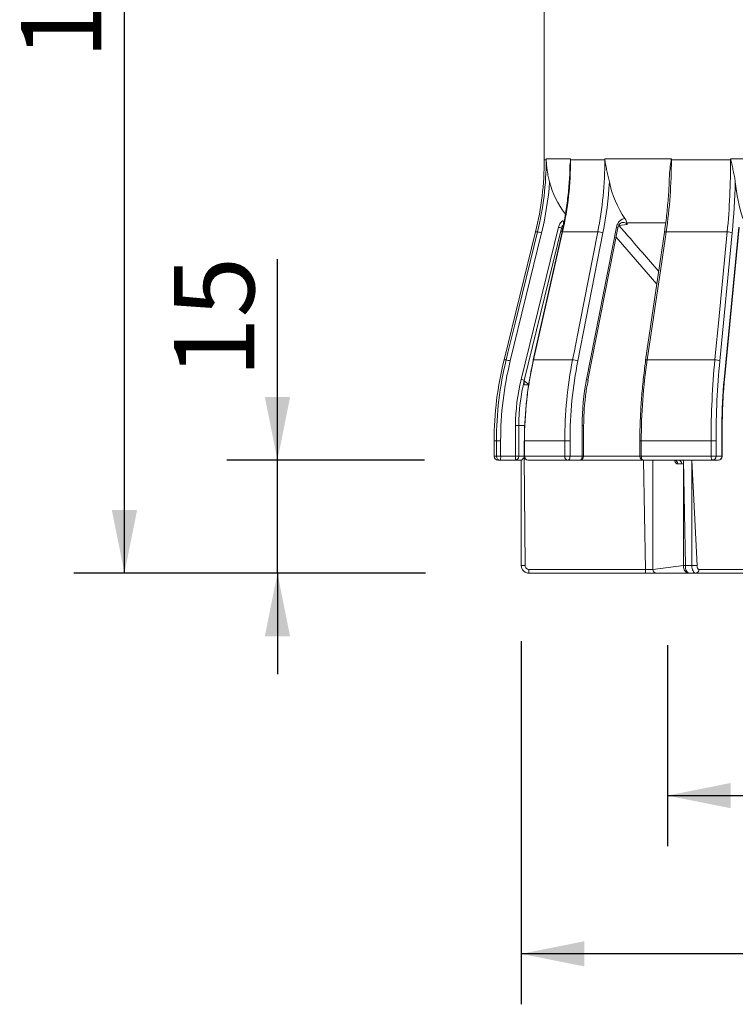
# Model space of a CAD drawing. Units: millimetres. Extents: x 186 to 379, y 22 to 445.
# Drawn here: x 186 to 281, y 22 to 153 of the extents above; entities that cross this region are included whole.
import ezdxf

# ---------------------------------------------------------------- set-up
doc = ezdxf.new("R2010")
doc.units = ezdxf.units.MM
doc.header["$LTSCALE"] = 6.7
doc.layers.add('BESCHRIFTUNG', color=7, linetype='Continuous')
doc.styles.add('SLDTEXTSTYLE0', font='TXT', dxfattribs={"width": 0.605})
doc.dimstyles.new('SLDDIMSTYLE0', dxfattribs={"dimtxt": 10.324641, "dimasz": 8.375, "dimexe": 0, "dimexo": 0.0625, "dimgap": 2.58116, "dimtad": 1, "dimdec": 0, "dimrnd": 1e-09, "dimzin": 12, "dimdsep": 46, "dimtxsty": 'SLDTEXTSTYLE0', "dimsah": 1, "dimcen": 0.09, "dimadec": 0, "dimazin": 3, "dimtfac": 1, "dimtdec": 0, "dimtofl": 0, "dimtmove": 0, "dimatfit": 3, "dimfxl": 0, "dimfrac": 2, "dimtolj": 1, "dimtzin": 12, "dimarcsym": 0})
doc.dimstyles.new('SLDDIMSTYLE1', dxfattribs={"dimtxt": 10.324641, "dimasz": 8.375, "dimexe": 0, "dimexo": 0.0625, "dimgap": 2.58116, "dimtad": 1, "dimdec": 0, "dimrnd": 1e-09, "dimzin": 12, "dimdsep": 46, "dimtxsty": 'SLDTEXTSTYLE0', "dimsah": 1, "dimcen": 0.09, "dimadec": 0, "dimazin": 3, "dimtfac": 1, "dimtdec": 0, "dimtmove": 0, "dimatfit": 0, "dimfxl": 0, "dimfrac": 2, "dimtolj": 1, "dimtzin": 12, "dimarcsym": 0})

# ---------------------------------------------------------------- blocks, each defined once
blk = doc.blocks.new('_D_1')
at = {"layer": 'BESCHRIFTUNG', "color": 7}
for p, q in [((271.81, 69.68), (271.81, 43.01)), ((321.81, 69.68), (321.81, 43.01)), ((271.81, 49.71), (321.81, 49.71))]:
    blk.add_line(p, q, dxfattribs=at)
for points in [[(271.81, 49.71), (280.19, 48.03), (280.19, 51.38)], [(321.81, 49.71), (313.44, 51.38), (313.44, 48.03)]]:
    blk.add_solid(points, dxfattribs=at)
at = {"layer": 'BESCHRIFTUNG', "color": 7, "char_height": 10.636, "attachment_point": 1, "style": 'SLDTEXTSTYLE0'}
for s, insert in [('%%c', (281.4, 63.42)), ('50', (296.46, 63.42))]:
    blk.add_mtext(s, dxfattribs=dict(at, insert=insert))
blk = doc.blocks.new('_D_3')
at = {"layer": 'BESCHRIFTUNG', "color": 7}
for p, q in [((220.05, 94.23), (220.05, 120.88)), ((239.56, 94.23), (213.35, 94.23)), ((220.05, 79.23), (220.05, 94.23)), ((239.69, 79.23), (213.35, 79.23)), ((220.05, 79.23), (220.05, 65.83))]:
    blk.add_line(p, q, dxfattribs=at)
for points in [[(220.05, 94.23), (221.73, 102.6), (218.38, 102.6)], [(220.05, 79.23), (218.38, 70.85), (221.73, 70.85)]]:
    blk.add_solid(points, dxfattribs=at)
at = {"layer": 'BESCHRIFTUNG', "color": 7, "insert": (206.34, 105.12), "char_height": 10.636, "attachment_point": 1, "rotation": 90, "style": 'SLDTEXTSTYLE0'}
blk.add_mtext('15', dxfattribs=at)
blk = doc.blocks.new('_D_4')
at = {"layer": 'BESCHRIFTUNG', "color": 7}
for p, q in [((247.91, 239.23), (193.05, 239.23)), ((199.75, 79.23), (199.75, 239.23)), ((239.62, 79.23), (193.05, 79.23))]:
    blk.add_line(p, q, dxfattribs=at)
for points in [[(199.75, 239.23), (198.07, 230.85), (201.42, 230.85)], [(199.75, 79.23), (201.42, 87.6), (198.07, 87.6)]]:
    blk.add_solid(points, dxfattribs=at)
at = {"layer": 'BESCHRIFTUNG', "color": 7, "insert": (186.03, 147.41), "char_height": 10.636, "attachment_point": 1, "rotation": 90, "style": 'SLDTEXTSTYLE0'}
blk.add_mtext('160', dxfattribs=at)
blk = doc.blocks.new('_D_6')
at = {"layer": 'BESCHRIFTUNG', "color": 7}
for p, q in [((252.41, 70.18), (252.41, 22.01)), ((341.21, 70.18), (341.21, 22.01)), ((341.21, 28.71), (252.41, 28.71))]:
    blk.add_line(p, q, dxfattribs=at)
for points in [[(252.41, 28.71), (260.79, 27.03), (260.79, 30.38)], [(341.21, 28.71), (332.84, 30.38), (332.84, 27.03)]]:
    blk.add_solid(points, dxfattribs=at)
at = {"layer": 'BESCHRIFTUNG', "color": 7, "char_height": 10.636, "attachment_point": 1, "style": 'SLDTEXTSTYLE0'}
for s, insert in [('%%c', (281.4, 42.42)), ('89', (296.47, 42.42))]:
    blk.add_mtext(s, dxfattribs=dict(at, insert=insert))

msp = doc.modelspace()

# ---------------------------------------------------------------- linework, layer by layer
at = {"color": 7, "linetype": 'Continuous', "lineweight": 18}
for p, q in [((255.46, 238.73), (255.46, 134.08)), ((255.71, 134.2), (258.95, 134.2)), ((255.71, 134.08), (255.71, 134.2)), ((255.71, 134.08), (255.71, 134.08)), ((258.95, 134.08), (258.94, 134.08)), ((258.95, 134.2), (258.95, 134.08)), ((258.95, 134.08), (263.49, 134.08)), ((263.49, 134.2), (272.33, 134.2)), ((263.49, 134.08), (263.49, 134.2)), ((263.5, 134.08), (263.49, 134.08)), ((272.33, 134.08), (272.31, 134.08)), ((272.33, 134.2), (272.33, 134.08)), ((272.33, 134.08), (280.19, 134.08)), ((280.19, 134.2), (292.28, 134.2)), ((280.19, 134.08), (280.19, 134.2)), ((280.21, 134.08), (280.19, 134.08)), ((254.3, 124.51), (250.12, 107.53)), ((255.1, 124.39), (250.95, 107.41)), ((252.39, 104.93), (257.33, 125.14)), ((252.81, 104.81), (257.76, 125.03)), ((257.84, 124.5), (253.99, 107.52)), ((262.56, 124.51), (257.88, 124.51)), ((263.25, 124.39), (259.91, 107.41)), ((261.07, 104.93), (265.04, 125.14)), ((261.26, 104.83), (265.23, 125.05)), ((271.43, 124.47), (268.91, 107.48)), ((271.43, 124.47), (271.43, 124.47)), ((279.74, 124.51), (271.63, 124.51)), ((280.39, 124.39), (278.76, 107.41)), ((279.32, 104.93), (281.27, 125.14)), ((279.36, 104.88), (281.31, 125.1)), ((253.99, 107.52), (253.99, 107.52)), ((254.03, 107.53), (259.22, 107.53)), ((269.12, 107.53), (278.1, 107.53)), ((252.81, 104.81), (252.81, 104.81)), ((279.36, 104.88), (279.36, 104.88)), ((251.65, 94.73), (251.65, 98.83)), ((252.09, 94.73), (252.09, 98.83)), ((260.48, 94.73), (260.48, 98.83)), ((260.68, 94.73), (260.68, 98.83)), ((279.03, 94.73), (279.03, 98.83)), ((279.07, 94.73), (279.07, 98.83)), ((248.81, 96.77), (248.81, 94.73)), ((249.67, 96.77), (249.11, 96.77)), ((249.11, 94.73), (249.11, 96.77)), ((249.67, 96.77), (249.67, 94.73)), ((252.79, 96.77), (252.79, 94.73)), ((258.18, 96.77), (252.83, 96.77)), ((252.83, 96.77), (252.83, 94.73)), ((258.88, 96.77), (258.18, 96.77)), ((258.18, 94.73), (258.18, 96.77)), ((258.88, 96.77), (258.88, 94.73)), ((268.13, 96.77), (268.13, 94.73)), ((277.59, 96.77), (268.33, 96.77)), ((268.33, 96.77), (268.33, 94.73)), ((277.59, 94.73), (277.59, 96.77)), ((278.25, 96.77), (277.59, 96.77)), ((278.25, 96.77), (278.25, 94.73)), ((249.11, 94.73), (249.67, 94.73)), ((249.61, 94.23), (249.31, 94.23)), ((251.59, 94.23), (249.61, 94.23)), ((249.67, 94.73), (251.65, 94.73)), ((252.42, 94.23), (251.59, 94.23)), ((252.41, 94.23), (252.41, 80.23)), ((252.41, 80.23), (252.41, 94.23)), ((252.83, 94.73), (258.18, 94.73)), ((258.58, 94.23), (253.29, 94.23)), ((258.18, 94.73), (258.88, 94.73)), ((260.18, 94.23), (258.58, 94.23)), ((258.88, 94.73), (260.48, 94.73)), ((268.63, 94.23), (260.18, 94.23)), ((268.33, 94.73), (277.59, 94.73)), ((277.79, 94.23), (268.63, 94.23)), ((273.93, 94.23), (273.93, 80.23)), ((273.93, 94.23), (274.18, 80.23)), ((275.05, 80.23), (275.05, 94.23)), ((277.59, 94.73), (278.25, 94.73)), ((278.57, 94.23), (277.79, 94.23)), ((278.25, 94.73), (279.03, 94.73)), ((273.71, 93.73), (273.16, 93.73)), ((252.41, 80.23), (252.91, 80.23)), ((253.41, 79.73), (268.88, 79.73)), ((253.41, 79.23), (253.41, 79.73)), ((268.88, 79.23), (268.88, 79.73)), ((268.88, 79.73), (269.88, 79.73)), ((274.18, 80.23), (275.05, 80.23)), ((275.05, 80.23), (275.73, 80.23)), ((275.98, 79.73), (283.71, 79.73)), ((268.88, 79.23), (253.41, 79.23)), ((253.41, 79.23), (253.41, 79.23)), ((270.38, 79.23), (268.88, 79.23)), ((274.68, 79.23), (270.38, 79.23)), ((275.55, 79.23), (274.68, 79.23)), ((283.28, 79.23), (275.55, 79.23))]:
    msp.add_line(p, q, dxfattribs=at)
at = {"color": 8, "linetype": 'Continuous', "lineweight": 18}
for p, q in [((255.46, 134.08), (255.71, 134.08)), ((266.47, 125.49), (265.36, 125.38)), ((271.54, 125.71), (266.42, 125.71)), ((254.56, 124.51), (254.3, 124.51)), ((257.88, 124.95), (257.75, 125.02)), ((270.41, 117.59), (264.99, 123.83)), ((250.12, 107.53), (250.41, 107.53)), ((253.47, 104.23), (252.79, 104.76)), ((251.65, 98.83), (252.09, 98.83)), ((252.86, 98.83), (252.09, 98.83)), ((260.48, 98.83), (260.68, 98.83)), ((279.03, 98.83), (279.07, 98.83)), ((249.11, 96.77), (248.81, 96.77)), ((252.83, 96.77), (252.79, 96.77)), ((268.33, 96.77), (268.13, 96.77)), ((248.81, 94.73), (249.11, 94.73)), ((251.65, 94.73), (252.09, 94.73)), ((252.09, 94.73), (252.79, 94.73)), ((252.79, 94.73), (252.83, 94.73)), ((252.81, 94.61), (252.91, 80.23)), ((260.48, 94.73), (260.68, 94.73)), ((260.68, 94.73), (268.13, 94.73)), ((268.13, 94.73), (268.33, 94.73)), ((268.88, 79.73), (268.63, 94.23)), ((269.88, 94.23), (269.88, 79.73)), ((275.05, 94.23), (275.73, 80.23)), ((279.03, 94.73), (279.07, 94.73)), ((252.41, 80.23), (252.41, 80.23)), ((269.88, 79.73), (273.93, 80.23)), ((274.18, 80.23), (273.93, 80.23))]:
    msp.add_line(p, q, dxfattribs=at)
at = {"color": 7, "linetype": 'Continuous', "lineweight": 18, "flags": 128}
for points in [[(250.41, 107.53), (250.64, 108.5), (251.59, 112.38), (254.56, 124.51)], [(257.88, 124.51), (257.66, 123.54), (256.78, 119.66), (254.03, 107.53)], [(259.22, 107.53), (259.41, 108.5), (260.17, 112.38), (262.56, 124.51)], [(271.63, 124.51), (271.49, 123.54), (270.91, 119.66), (269.12, 107.53)], [(278.1, 107.53), (278.2, 108.5), (278.57, 112.38), (279.74, 124.51)], [(268.91, 107.48), (268.91, 107.47), (268.91, 107.48)], [(261.26, 104.83), (261.26, 104.83), (261.26, 104.83)], [(258.88, 94.73), (258.87, 94.63), (258.86, 94.53), (258.83, 94.45), (258.79, 94.37), (258.75, 94.31), (258.69, 94.26), (258.64, 94.23), (258.58, 94.23)], [(260.18, 94.23), (260.23, 94.23), (260.29, 94.26), (260.34, 94.31), (260.39, 94.37), (260.43, 94.45), (260.45, 94.53), (260.47, 94.63), (260.48, 94.73)], [(268.33, 94.73), (268.34, 94.63), (268.35, 94.53), (268.38, 94.45), (268.42, 94.37), (268.46, 94.31), (268.51, 94.26), (268.57, 94.23), (268.63, 94.23)], [(277.59, 94.73), (277.6, 94.63), (277.61, 94.53), (277.63, 94.45), (277.65, 94.37), (277.68, 94.31), (277.72, 94.26), (277.75, 94.23), (277.79, 94.23)]]:
    msp.add_lwpolyline(points, dxfattribs=at)
at = {"color": 8, "linetype": 'Continuous', "lineweight": 18, "flags": 128}
for points in [[(257.88, 124.51), (257.85, 124.51), (257.84, 124.5), (257.84, 124.5)], [(265.04, 125.14), (265.11, 125.12), (265.17, 125.1), (265.21, 125.08), (265.23, 125.06), (265.23, 125.05)], [(271.63, 124.51), (271.56, 124.51), (271.5, 124.5), (271.46, 124.49), (271.43, 124.48), (271.43, 124.47)], [(254.03, 107.53), (254, 107.52), (253.99, 107.52), (253.99, 107.52)], [(269.12, 107.53), (269.04, 107.52), (268.98, 107.52), (268.94, 107.51), (268.92, 107.49), (268.91, 107.48)], [(261.07, 104.93), (261.14, 104.9), (261.19, 104.88), (261.23, 104.86), (261.25, 104.84), (261.26, 104.83)], [(279.32, 104.93), (279.35, 104.9), (279.36, 104.88), (279.36, 104.88)]]:
    msp.add_lwpolyline(points, dxfattribs=at)
at = {"color": 7, "linetype": 'Continuous', "lineweight": 18}
for centre, radius, start, end in [((215.46, 134.08), 40, 346.1637, 0), ((267.81, 134.18), 12.04, 194.6472, 217.1794), ((277.05, 133.77), 13.21, 191.497, 214.5277), ((302.92, 133.2), 22.21, 185.33, 198.1477), ((253.51, 118.45), 6.15, 74.9995, 80.1837), ((262.44, 121.75), 2.77, 72.9041, 87.491), ((279.8, 122.98), 1.53, 67.1078, 92.2084), ((293.81, 96.77), 45, 166.1637, 180), ((249.36, 101.45), 6.16, 75.0034, 80.1772), ((259.1, 104.76), 2.77, 72.907, 87.4795), ((278.16, 106), 1.53, 67.1051, 92.1963), ((249.31, 94.73), 0.5, 180, 270), ((249.61, 94.72), 0.498, 179.8216, 269.8205), ((248.6, 94.6), 1.08, 339.5466, 6.5567), ((251.59, 94.73), 0.5, 270, 360), ((250.58, 94.6), 1.08, 339.5466, 6.5567), ((253.29, 94.73), 0.5, 180, 270), ((253.31, 94.71), 0.48, 177.6095, 267.3911), ((258.63, 94.68), 0.459, 174.5007, 263.1623), ((260.18, 94.73), 0.5, 270, 0), ((268.63, 94.73), 0.5, 180, 270), ((272.69, 93.75), 0.472, 356.4715, 85.9718), ((273.24, 93.76), 0.468, 355.8968, 85.2027), ((277.77, 94.71), 0.481, 272.4685, 2.2721), ((278.57, 94.73), 0.5, 270, 0), ((278.55, 94.71), 0.481, 272.4685, 2.2721), ((253.41, 80.23), 1, 180, 270), ((270.38, 79.72), 0.499, 179.9268, 269.9266), ((275.51, 79.69), 0.47, 274.4019, 3.8113)]:
    msp.add_arc(centre, radius, start, end, dxfattribs=at)
at = {"color": 8, "linetype": 'Continuous', "lineweight": 18}
for centre, start, end in [((256.65, 121.87), 70.6006, 78.1628), ((251.7, 101.66), 70.5963, 78.1659)]:
    msp.add_arc(centre, 3.34, start, end, dxfattribs=at)
at = {"color": 7, "linetype": 'Continuous', "lineweight": 18}
for points, knots in [([(254.56, 124.51), (254.94, 126.08), (255.23, 127.66), (255.62, 130.86), (255.71, 132.47), (255.71, 134.08)], [0, 0, 0, 0, 0.5, 0.5, 1, 1, 1, 1]), ([(255.71, 134.08), (255.71, 134.11), (255.71, 134.14), (255.71, 134.17), (255.71, 134.18), (255.71, 134.19), (255.71, 134.2)], [0, 0, 0, 0, 0.0000976938, 0.0000976938, 0.0000976938, 0.0001196028, 0.0001196028, 0.0001196028, 0.0001196028]), ([(256.16, 131.14), (256.1, 131.38), (256.04, 131.63), (255.94, 132.12), (255.89, 132.36), (255.82, 132.85), (255.79, 133.1), (255.75, 133.47), (255.74, 133.59), (255.73, 133.83), (255.72, 133.96), (255.71, 134.08)], [0, 0, 0, 0, 0.25, 0.25, 0.5, 0.5, 0.75, 0.75, 0.875, 0.875, 1, 1, 1, 1]), ([(258.86, 133.4), (258.86, 133.24), (258.86, 132.31), (258.75, 130.63), (258.51, 128.36), (258.2, 126.31), (257.91, 125.04), (257.8, 124.51)], [0, 0, 0, 0, 0.053547, 0.308186, 0.563354, 0.818792, 1, 1, 1, 1]), ([(258.95, 134.08), (258.95, 132.47), (258.86, 130.86), (258.5, 127.66), (258.24, 126.08), (257.88, 124.51)], [0, 0, 0, 0, 0.5, 0.5, 1, 1, 1, 1]), ([(258.86, 133.4), (258.91, 133.42), (258.9, 133.65), (258.93, 133.88), (258.94, 134.08), (258.94, 134.08)], [0, 0, 0, 0, 0.121248, 0.991751, 1, 1, 1, 1]), ([(258.94, 134.08), (258.94, 134.11), (258.95, 134.14), (258.95, 134.17), (258.95, 134.18), (258.95, 134.19), (258.95, 134.2)], [0, 0, 0, 0, 0.0000976938, 0.0000976938, 0.0000976938, 0.0001196028, 0.0001196028, 0.0001196028, 0.0001196028]), ([(262.56, 124.51), (262.87, 126.08), (263.1, 127.66), (263.41, 130.86), (263.49, 132.47), (263.49, 134.08)], [0, 0, 0, 0, 0.5, 0.5, 1, 1, 1, 1]), ([(263.5, 134.08), (263.5, 134.11), (263.49, 134.14), (263.49, 134.17), (263.49, 134.18), (263.49, 134.19), (263.49, 134.2)], [0, 0, 0, 0, 0.0000976938, 0.0000976938, 0.0000976938, 0.0001196028, 0.0001196028, 0.0001196028, 0.0001196028]), ([(264.1, 131.14), (264.05, 131.38), (264, 131.63), (263.88, 132.12), (263.83, 132.36), (263.72, 132.85), (263.67, 133.1), (263.6, 133.47), (263.58, 133.59), (263.54, 133.83), (263.52, 133.96), (263.5, 134.08)], [0, 0, 0, 0, 0.25, 0.25, 0.5, 0.5, 0.75, 0.75, 0.875, 0.875, 1, 1, 1, 1]), ([(272.33, 134.08), (272.33, 132.47), (272.27, 130.86), (272.04, 127.66), (271.87, 126.08), (271.63, 124.51)], [0, 0, 0, 0, 0.5, 0.5, 1, 1, 1, 1]), ([(272.08, 132.38), (272.14, 132.74), (272.18, 133.31), (272.28, 133.88), (272.31, 134.08), (272.31, 134.08)], [0, 0, 0, 0, 0.648137, 0.996697, 1, 1, 1, 1]), ([(272.31, 134.08), (272.32, 134.11), (272.32, 134.14), (272.33, 134.17), (272.33, 134.18), (272.33, 134.19), (272.33, 134.2)], [0, 0, 0, 0, 0.0000976938, 0.0000976938, 0.0000976938, 0.0001196028, 0.0001196028, 0.0001196028, 0.0001196028]), ([(279.74, 124.51), (279.89, 126.08), (280, 127.66), (280.15, 130.86), (280.19, 132.47), (280.19, 134.08)], [0, 0, 0, 0, 0.5, 0.5, 1, 1, 1, 1]), ([(280.21, 134.08), (280.21, 134.11), (280.2, 134.14), (280.19, 134.17), (280.19, 134.18), (280.19, 134.19), (280.19, 134.2)], [0, 0, 0, 0, 0.0000976938, 0.0000976938, 0.0000976938, 0.0001196028, 0.0001196028, 0.0001196028, 0.0001196028]), ([(280.81, 131.14), (280.78, 131.38), (280.75, 131.63), (280.65, 132.12), (280.6, 132.36), (280.49, 132.85), (280.43, 133.1), (280.35, 133.47), (280.32, 133.59), (280.27, 133.83), (280.24, 133.96), (280.21, 134.08)], [0, 0, 0, 0, 0.25, 0.25, 0.5, 0.5, 0.75, 0.75, 0.875, 0.875, 1, 1, 1, 1]), ([(272.08, 132.38), (272.06, 131.8), (272.02, 130.45), (271.87, 128.36), (271.66, 126.3), (271.48, 125.02), (271.4, 124.48)], [0, 0, 0, 0, 0.218115, 0.504793, 0.791764, 1, 1, 1, 1]), ([(258, 125.45), (257.96, 125.41), (257.84, 125.3), (257.79, 125.13), (257.75, 125.02)], [0, 0, 0, 0, 0.327708, 1, 1, 1, 1]), ([(265.04, 125.14), (265.08, 125.3), (265.13, 125.45), (265.27, 125.73), (265.35, 125.85), (265.65, 126.15), (265.91, 126.27), (266.17, 126.28)], [0, 0, 0, 0, 0.25, 0.25, 0.5, 0.5, 1, 1, 1, 1]), ([(265.23, 125.05), (265.26, 125.13), (265.3, 125.32), (265.45, 125.56), (265.65, 125.72), (265.8, 125.79), (265.88, 125.78), (265.9, 125.77)], [0, 0, 0, 0, 0.179324, 0.423773, 0.668496, 0.921632, 1, 1, 1, 1]), ([(265.96, 125.78), (265.95, 125.78), (265.93, 125.79), (265.91, 125.78), (265.9, 125.77)], [0, 0, 0, 0, 0.640902, 1, 1, 1, 1]), ([(266.17, 126.28), (266.24, 126.18), (266.29, 126.07), (266.37, 125.88), (266.4, 125.79), (266.42, 125.71)], [0, 0, 0, 0, 0.5, 0.5, 1, 1, 1, 1]), ([(249.11, 96.77), (249.11, 98.58), (249.22, 100.39), (249.65, 103.99), (249.98, 105.77), (250.41, 107.53)], [0, 0, 0, 0, 0.5, 0.5, 1, 1, 1, 1]), ([(254.03, 107.53), (253.63, 105.77), (253.33, 103.98), (252.93, 100.38), (252.83, 98.58), (252.83, 96.77)], [0, 0, 0, 0, 0.5, 0.5, 1, 1, 1, 1]), ([(253.99, 107.52), (253.97, 107.29), (253.76, 106.4), (253.46, 104.71), (253.12, 102.31), (252.91, 99.88), (252.82, 98.07), (252.83, 97.07), (252.83, 96.87)], [0, 0, 0, 0, 0.029966, 0.258273, 0.487096, 0.716235, 0.94545, 1, 1, 1, 1]), ([(258.18, 96.77), (258.18, 98.58), (258.26, 100.39), (258.61, 103.99), (258.87, 105.77), (259.22, 107.53)], [0, 0, 0, 0, 0.5, 0.5, 1, 1, 1, 1]), ([(268.91, 107.48), (268.91, 107.31), (268.76, 106.37), (268.56, 104.62), (268.34, 102.22), (268.2, 99.8), (268.14, 97.98), (268.15, 96.97), (268.16, 96.77)], [0, 0, 0, 0, 0.045537, 0.269769, 0.494482, 0.719484, 0.944539, 1, 1, 1, 1]), ([(269.12, 107.53), (268.85, 105.77), (268.66, 103.98), (268.4, 100.38), (268.33, 98.58), (268.33, 96.77)], [0, 0, 0, 0, 0.5, 0.5, 1, 1, 1, 1]), ([(277.59, 96.77), (277.59, 98.58), (277.64, 100.39), (277.81, 103.99), (277.93, 105.77), (278.1, 107.53)], [0, 0, 0, 0, 0.5, 0.5, 1, 1, 1, 1]), ([(260.68, 98.83), (260.7, 99.26), (260.71, 100.29), (260.84, 101.93), (261.02, 103.5), (261.21, 104.45), (261.29, 104.82)], [0, 0, 0, 0, 0.2140875, 0.5125726, 0.811721, 1, 1, 1, 1]), ([(279.07, 98.83), (279.09, 99.26), (279.09, 100.3), (279.15, 101.94), (279.25, 103.52), (279.34, 104.49), (279.37, 104.87)], [0, 0, 0, 0, 0.212792, 0.509964, 0.807785, 1, 1, 1, 1]), ([(252.42, 94.23), (252.43, 94.23), (252.45, 94.23), (252.52, 94.29), (252.63, 94.4), (252.73, 94.52), (252.8, 94.6), (252.81, 94.61)], [0, 0, 0, 0, 0.172271, 0.344036, 0.57978, 0.945366, 1, 1, 1, 1]), ([(272.72, 94.22), (272.72, 94.22), (272.77, 94.23), (272.84, 94.19), (272.83, 94.2), (272.83, 94.2)], [0, 0, 0, 0, 0.029639, 0.830919, 1, 1, 1, 1]), ([(253.41, 79.23), (253.28, 79.23), (253.15, 79.25), (252.91, 79.35), (252.8, 79.43), (252.52, 79.7), (252.41, 79.96), (252.41, 80.23)], [0, 0, 0, 0, 0.25, 0.25, 0.5, 0.5, 1, 1, 1, 1]), ([(252.91, 80.23), (252.91, 80.09), (252.97, 79.96), (253.15, 79.78), (253.28, 79.73), (253.41, 79.73)], [0, 0, 0, 0, 0.5, 0.5, 1, 1, 1, 1]), ([(273.93, 80.23), (273.93, 80.21), (273.93, 80.07), (273.97, 79.82), (274.1, 79.54), (274.29, 79.34), (274.5, 79.23), (274.63, 79.24), (274.68, 79.24)], [0, 0, 0, 0, 0.035416, 0.282576, 0.518255, 0.714888, 0.893889, 1, 1, 1, 1]), ([(274.18, 80.23), (274.18, 80.09), (274.19, 79.96), (274.24, 79.72), (274.28, 79.61), (274.42, 79.33), (274.55, 79.23), (274.68, 79.23)], [0, 0, 0, 0, 0.25, 0.25, 0.5, 0.5, 1, 1, 1, 1]), ([(275.55, 79.23), (275.48, 79.23), (275.42, 79.25), (275.3, 79.35), (275.24, 79.43), (275.11, 79.7), (275.05, 79.96), (275.05, 80.23)], [0, 0, 0, 0, 0.25, 0.25, 0.5, 0.5, 1, 1, 1, 1]), ([(275.73, 80.23), (275.73, 80.09), (275.76, 79.96), (275.85, 79.78), (275.91, 79.73), (275.98, 79.73)], [0, 0, 0, 0, 0.5, 0.5, 1, 1, 1, 1])]:
    msp.add_open_spline(points, degree=3, knots=knots, dxfattribs=at)
for points in [[(256.16, 131.14), (256, 128.87), (255.65, 126.62), (255.1, 124.39)], [(264.1, 131.14), (263.97, 128.87), (263.69, 126.62), (263.25, 124.39)], [(280.81, 131.14), (280.75, 128.87), (280.61, 126.62), (280.39, 124.39)], [(266.42, 125.71), (266.44, 125.64), (266.45, 125.56), (266.47, 125.49)], [(250.95, 107.41), (250.52, 105.66), (249.88, 102.14), (249.67, 98.57), (249.67, 96.77)], [(259.91, 107.41), (259.57, 105.66), (259.05, 102.14), (258.88, 98.57), (258.88, 96.77)], [(278.76, 107.41), (278.59, 105.66), (278.34, 102.14), (278.25, 98.57), (278.25, 96.77)], [(251.65, 98.83), (251.65, 100.89), (251.9, 102.92), (252.39, 104.93)], [(252.81, 104.81), (252.33, 102.85), (252.09, 100.84), (252.09, 98.83)], [(260.48, 98.83), (260.48, 100.89), (260.67, 102.92), (261.07, 104.93)], [(279.03, 98.83), (279.03, 100.89), (279.13, 102.92), (279.32, 104.93)]]:
    msp.add_open_spline(points, degree=3, dxfattribs=at)
at = {"color": 8, "linetype": 'Continuous', "lineweight": 18}
for points, knots in [([(257.33, 125.14), (257.39, 125.3), (257.5, 125.62), (257.8, 125.96), (258.05, 126.07), (258, 125.45)], [0, 0, 0, 0, 0.384262, 0.768523, 1, 1, 1, 1]), ([(266.47, 125.49), (266.45, 125.51), (266.37, 125.61), (266.2, 125.74), (266.04, 125.76), (265.96, 125.78)], [0, 0, 0, 0, 0.1270402, 0.5987676, 1, 1, 1, 1]), ([(265.36, 125.38), (265.67, 125.02), (267.44, 122.98), (269.2, 120.94), (270.66, 119.27)], [0, 0, 0, 0, 0.176742, 1, 1, 1, 1]), ([(252.79, 104.76), (252.74, 104.23), (252.88, 104.23), (253.16, 104.23), (253.37, 104.23), (253.47, 104.23)], [0, 0, 0, 0, 0.297049, 0.671196, 1, 1, 1, 1]), ([(273.16, 93.73), (273.1, 93.74), (272.98, 93.77), (272.82, 93.94), (272.75, 94.12), (272.72, 94.22)], [0, 0, 0, 0, 0.3394, 0.688946, 1, 1, 1, 1]), ([(273.71, 93.73), (273.92, 93.81), (273.85, 93.74), (273.78, 93.73), (273.71, 93.73)], [0, 0, 0, 0, 0.1299734, 1, 1, 1, 1])]:
    msp.add_open_spline(points, degree=3, knots=knots, dxfattribs=at)

# ---------------------------------------------------------------- dimensions: what is measured, and where the dimension line sits
at = {"layer": 'BESCHRIFTUNG', "color": 7}
for base, p2, dimstyle, picture, middle in [((199.75, 239.23), (257.96, 239.23), 'SLDDIMSTYLE0', '_D_4', (199.75, 159.23)), ((220.05, 94.23), (249.61, 94.23), 'SLDDIMSTYLE1', '_D_3', (220.05, 113))]:
    dim = msp.add_linear_dim(base=base, p1=(253.41, 79.23), p2=p2, angle=90, dimstyle=dimstyle, dxfattribs=at)
    dim.commit()
    dim.dimension.update_dxf_attribs({"geometry": picture, "text_midpoint": middle, "dimtype": 160})
dim = msp.add_linear_dim(base=(252.41, 28.71), p1=(341.21, 80.23), p2=(252.41, 80.23), text='%%c<>', dimstyle='SLDDIMSTYLE0', dxfattribs=at)
dim.commit()
dim.dimension.update_dxf_attribs({"geometry": '_D_6', "text_midpoint": (296.81, 28.71), "dimtype": 160})
dim = msp.add_linear_dim(base=(321.81, 49.71), p1=(271.81, 79.73), p2=(321.81, 79.73), angle=0, text='%%c<>', dimstyle='SLDDIMSTYLE0', dxfattribs=at)
dim.commit()
dim.dimension.update_dxf_attribs({"geometry": '_D_1', "text_midpoint": (296.81, 49.71), "dimtype": 160})

doc.saveas('drawing.dxf')
